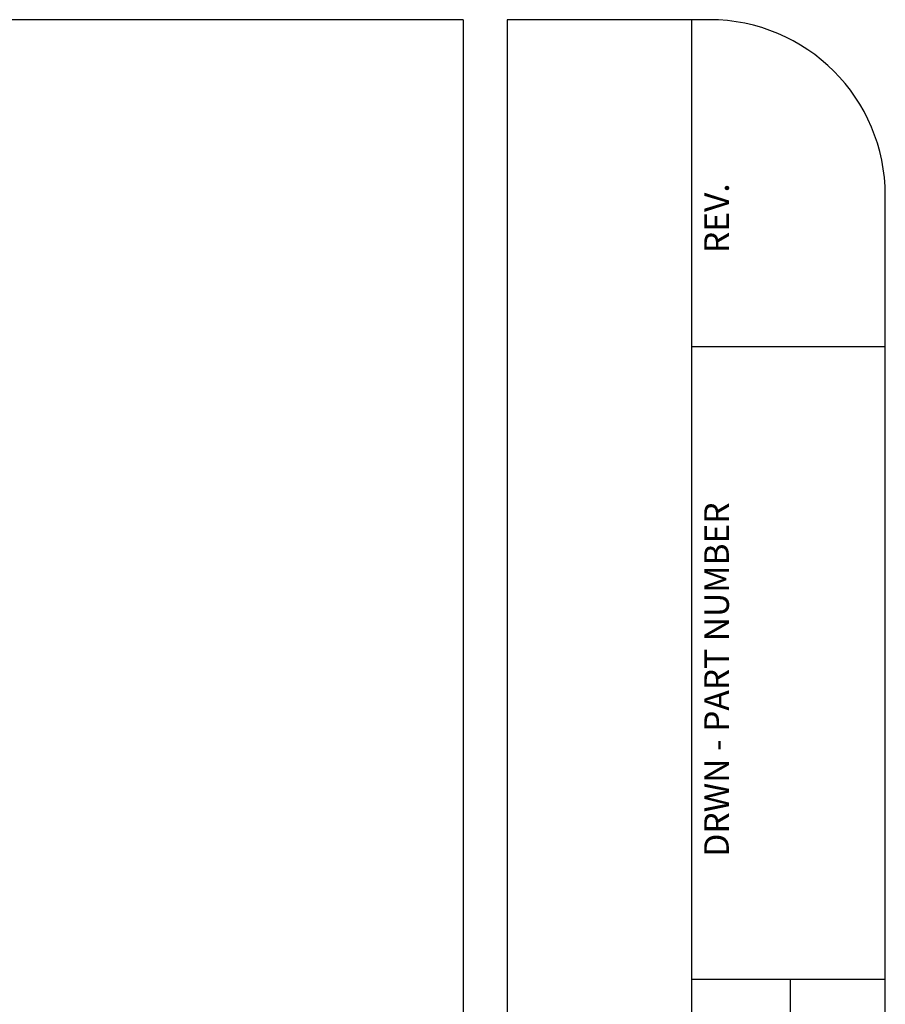
# Model space of a CAD drawing. Extents: x -103 to -36.4, y 8 to 54.4.
# Drawn here: x -46.3 to -36.4, y 43.2 to 54.4 of the extents above; entities that cross this region are included whole.
import ezdxf
from ezdxf.enums import TextEntityAlignment as Align

# ---------------------------------------------------------------- set-up
doc = ezdxf.new("R2010")
doc.units = 0
doc.header["$LTSCALE"] = 0.75
doc.header["$MEASUREMENT"] = 0
doc.layers.add('TB', color=254, linetype='CONTINUOUS')
doc.styles.get("Standard").update_dxf_attribs({"font": 'romans.shx'})

msp = doc.modelspace()

# ---------------------------------------------------------------- linework, layer by layer
at = {"layer": 'TB'}
for p, q in [((-41.207, 54.397), (-41.207, 7.975)), ((-40.707, 54.397), (-40.707, 7.975)), ((-38.608, 31.277), (-38.608, 54.397)), ((-36.408, 9.975), (-36.408, 47.397))]:
    msp.add_line(p, q, dxfattribs=at)
at = {"layer": 'TB', "color": 3}
for p, q in [((-38.608, 50.677), (-36.408, 50.677)), ((-38.608, 43.477), (-36.408, 43.477)), ((-37.488, 37.377), (-37.488, 43.477))]:
    msp.add_line(p, q, dxfattribs=at)
at = {"layer": 'TB'}
msp.add_lwpolyline([(-41.207, 54.397), (-101.028, 54.397, 0.414214), (-103.028, 52.397), (-103.028, 9.975, 0.414214), (-101.028, 7.975), (-41.207, 7.975)], format="xyb", dxfattribs=at)
for points in [[(-38.408, 54.397), (-40.707, 54.397)], [(-36.408, 9.975), (-36.408, 52.397)]]:
    msp.add_lwpolyline(points, dxfattribs=at)
msp.add_arc((-38.408, 52.397), 2, 0, 90, dxfattribs=at)

# ---------------------------------------------------------------- texts
at = {"layer": 'TB', "color": 3}
for s, p in [('REV.', (-38.187, 52.138)), ('DRWN - PART NUMBER', (-38.187, 46.888))]:
    msp.add_text(s, height=0.28, rotation=90, dxfattribs=at).set_placement(p, align=Align.CENTER)

doc.saveas('drawing.dxf')
